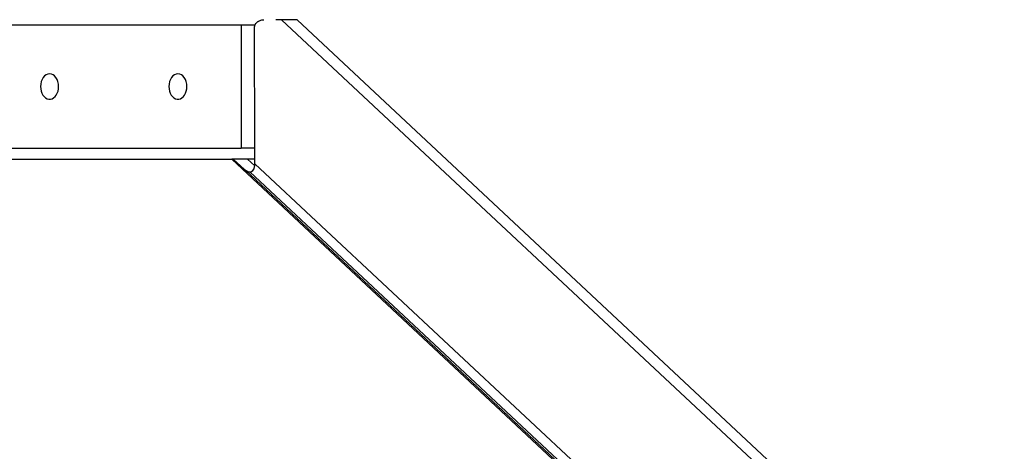
# Model space of a CAD drawing. Extents: x -25722 to 25467, y -13371 to 12897.
# Drawn here: x -17983 to -17712, y -2334 to -2215 of the extents above; entities that cross this region are included whole.
import ezdxf

# ---------------------------------------------------------------- set-up
doc = ezdxf.new("R2010")
doc.units = 0
doc.layers.get('0').update_dxf_attribs({"linetype": 'CONTINUOUS'})

msp = doc.modelspace()

# ---------------------------------------------------------------- linework, layer by layer
for p, q in [((-18079.24, -2216.34), (-17921.82, -2216.34)), ((-17921.82, -2216.34), (-17921.77, -2250.34)), ((-17921.82, -2216.34), (-17917.95, -2216.34)), ((-17918.07, -2216.76), (-17918.06, -2216.67)), ((-17918.06, -2216.67), (-17918.04, -2216.58)), ((-17918.04, -2216.58), (-17918.01, -2216.48)), ((-17918.01, -2216.48), (-17917.98, -2216.39)), ((-17917.98, -2216.39), (-17917.95, -2216.34)), ((-17917.95, -2216.34), (-17917.94, -2216.3)), ((-17917.94, -2216.3), (-17917.89, -2216.2)), ((-17917.89, -2216.2), (-17917.84, -2216.11)), ((-17917.84, -2216.11), (-17917.78, -2216.02)), ((-17917.78, -2216.02), (-17917.71, -2215.93)), ((-17917.71, -2215.93), (-17917.64, -2215.85)), ((-17917.64, -2215.85), (-17917.56, -2215.76)), ((-17917.56, -2215.76), (-17917.47, -2215.68)), ((-17917.47, -2215.68), (-17917.38, -2215.6)), ((-17917.38, -2215.6), (-17917.28, -2215.53)), ((-17917.28, -2215.53), (-17917.18, -2215.45)), ((-17917.18, -2215.45), (-17917.07, -2215.39)), ((-17917.07, -2215.39), (-17916.96, -2215.32)), ((-17916.96, -2215.32), (-17916.84, -2215.27)), ((-17916.84, -2215.27), (-17916.72, -2215.21)), ((-17916.72, -2215.21), (-17916.6, -2215.16)), ((-17916.6, -2215.16), (-17916.35, -2215.08)), ((-17916.35, -2215.08), (-17916.1, -2215.02)), ((-17916.1, -2215.02), (-17915.84, -2214.97)), ((-17915.84, -2214.97), (-17915.59, -2214.95)), ((-17910.69, -2214.94), (-17912.27, -2214.94)), ((-17910.69, -2214.94), (-17711.6, -2400.92)), ((-17906.41, -2214.94), (-17910.69, -2214.94)), ((-17714.53, -2394.17), (-17906.41, -2214.94)), ((-17918.08, -2216.85), (-17918.07, -2216.76)), ((-17918.08, -2216.94), (-17918.08, -2216.85)), ((-17918.03, -2250.34), (-17918.08, -2216.94)), ((-17975.53, -2230.11), (-17975.95, -2230.43)), ((-17975.06, -2229.91), (-17975.53, -2230.11)), ((-17974.58, -2229.84), (-17975.06, -2229.91)), ((-17974.1, -2229.91), (-17974.58, -2229.84)), ((-17973.63, -2230.11), (-17974.1, -2229.91)), ((-17973.2, -2230.43), (-17973.63, -2230.11)), ((-17940.17, -2230.11), (-17940.6, -2230.43)), ((-17939.71, -2229.91), (-17940.17, -2230.11)), ((-17939.22, -2229.84), (-17939.71, -2229.91)), ((-17938.74, -2229.91), (-17939.22, -2229.84)), ((-17938.28, -2230.11), (-17938.74, -2229.91)), ((-17937.85, -2230.43), (-17938.28, -2230.11)), ((-17977.01, -2232.66), (-17977.05, -2233.34)), ((-17976.87, -2232), (-17977.01, -2232.66)), ((-17976.64, -2231.4), (-17976.87, -2232)), ((-17976.33, -2230.87), (-17976.64, -2231.4)), ((-17975.95, -2230.43), (-17976.33, -2230.87)), ((-17972.83, -2230.87), (-17973.2, -2230.43)), ((-17972.52, -2231.4), (-17972.83, -2230.87)), ((-17972.29, -2232), (-17972.52, -2231.4)), ((-17972.15, -2232.66), (-17972.29, -2232)), ((-17972.11, -2233.34), (-17972.15, -2232.66)), ((-17941.65, -2232.66), (-17941.7, -2233.34)), ((-17941.51, -2232), (-17941.65, -2232.66)), ((-17941.28, -2231.4), (-17941.51, -2232)), ((-17940.97, -2230.87), (-17941.28, -2231.4)), ((-17940.6, -2230.43), (-17940.97, -2230.87)), ((-17937.47, -2230.87), (-17937.85, -2230.43)), ((-17937.17, -2231.4), (-17937.47, -2230.87)), ((-17936.94, -2232), (-17937.17, -2231.4)), ((-17936.8, -2232.66), (-17936.94, -2232)), ((-17936.75, -2233.34), (-17936.8, -2232.66)), ((-17977.05, -2233.34), (-17977.01, -2233.98)), ((-17977.01, -2233.98), (-17976.89, -2234.6)), ((-17976.89, -2234.6), (-17976.68, -2235.18)), ((-17976.68, -2235.18), (-17976.41, -2235.7)), ((-17972.75, -2235.7), (-17972.48, -2235.18)), ((-17972.48, -2235.18), (-17972.27, -2234.6)), ((-17972.27, -2234.6), (-17972.15, -2233.98)), ((-17972.15, -2233.98), (-17972.11, -2233.34)), ((-17941.7, -2233.34), (-17941.66, -2233.98)), ((-17941.66, -2233.98), (-17941.53, -2234.6)), ((-17941.53, -2234.6), (-17941.33, -2235.18)), ((-17941.33, -2235.18), (-17941.05, -2235.7)), ((-17937.4, -2235.7), (-17937.12, -2235.18)), ((-17937.12, -2235.18), (-17936.92, -2234.6)), ((-17936.92, -2234.6), (-17936.79, -2233.98)), ((-17936.79, -2233.98), (-17936.75, -2233.34)), ((-17976.41, -2235.7), (-17976.07, -2236.13)), ((-17976.07, -2236.13), (-17975.68, -2236.47)), ((-17975.68, -2236.47), (-17975.26, -2236.71)), ((-17975.26, -2236.71), (-17974.81, -2236.83)), ((-17974.81, -2236.83), (-17974.35, -2236.83)), ((-17974.35, -2236.83), (-17973.9, -2236.71)), ((-17973.9, -2236.71), (-17973.48, -2236.47)), ((-17973.48, -2236.47), (-17973.09, -2236.13)), ((-17973.09, -2236.13), (-17972.75, -2235.7)), ((-17941.05, -2235.7), (-17940.72, -2236.13)), ((-17940.72, -2236.13), (-17940.33, -2236.47)), ((-17940.33, -2236.47), (-17939.9, -2236.71)), ((-17939.9, -2236.71), (-17939.45, -2236.83)), ((-17939.45, -2236.83), (-17939, -2236.83)), ((-17939, -2236.83), (-17938.55, -2236.71)), ((-17938.55, -2236.71), (-17938.12, -2236.47)), ((-17938.12, -2236.47), (-17937.73, -2236.13)), ((-17937.73, -2236.13), (-17937.4, -2235.7)), ((-18078.07, -2250.34), (-17921.77, -2250.34)), ((-17918.03, -2250.34), (-17921.77, -2250.34)), ((-17918.03, -2253.34), (-17918.03, -2250.34)), ((-18077.97, -2253.34), (-17924.37, -2253.34)), ((-17716.87, -2447.17), (-17924.37, -2253.34)), ((-17923.99, -2253.34), (-17924.37, -2253.34)), ((-17923.99, -2253.34), (-17920.93, -2256.1)), ((-17920.08, -2253.34), (-17923.99, -2253.34)), ((-17918.07, -2255.22), (-17920.08, -2253.34)), ((-17918.03, -2253.34), (-17920.08, -2253.34)), ((-17918.07, -2255.22), (-17918.03, -2254.6)), ((-17918.03, -2254.6), (-17918.03, -2253.34)), ((-17918.03, -2254.6), (-17711.51, -2447.52)), ((-17920.93, -2256.1), (-17920.6, -2256.36)), ((-17920.6, -2256.36), (-17920.27, -2256.58)), ((-17714.48, -2448.95), (-17920.6, -2256.36)), ((-17920.27, -2256.58), (-17919.96, -2256.73)), ((-17919.96, -2256.73), (-17919.65, -2256.83)), ((-17919.65, -2256.83), (-17919.37, -2256.86)), ((-17919.37, -2256.86), (-17918.92, -2256.76)), ((-17715.28, -2447.5), (-17919.37, -2256.86)), ((-17918.92, -2256.76), (-17918.54, -2256.48)), ((-17918.54, -2256.48), (-17918.25, -2256)), ((-17918.25, -2256), (-17918.08, -2255.36)), ((-17918.08, -2255.36), (-17918.07, -2255.22))]:
    msp.add_line(p, q)

doc.saveas('drawing.dxf')
